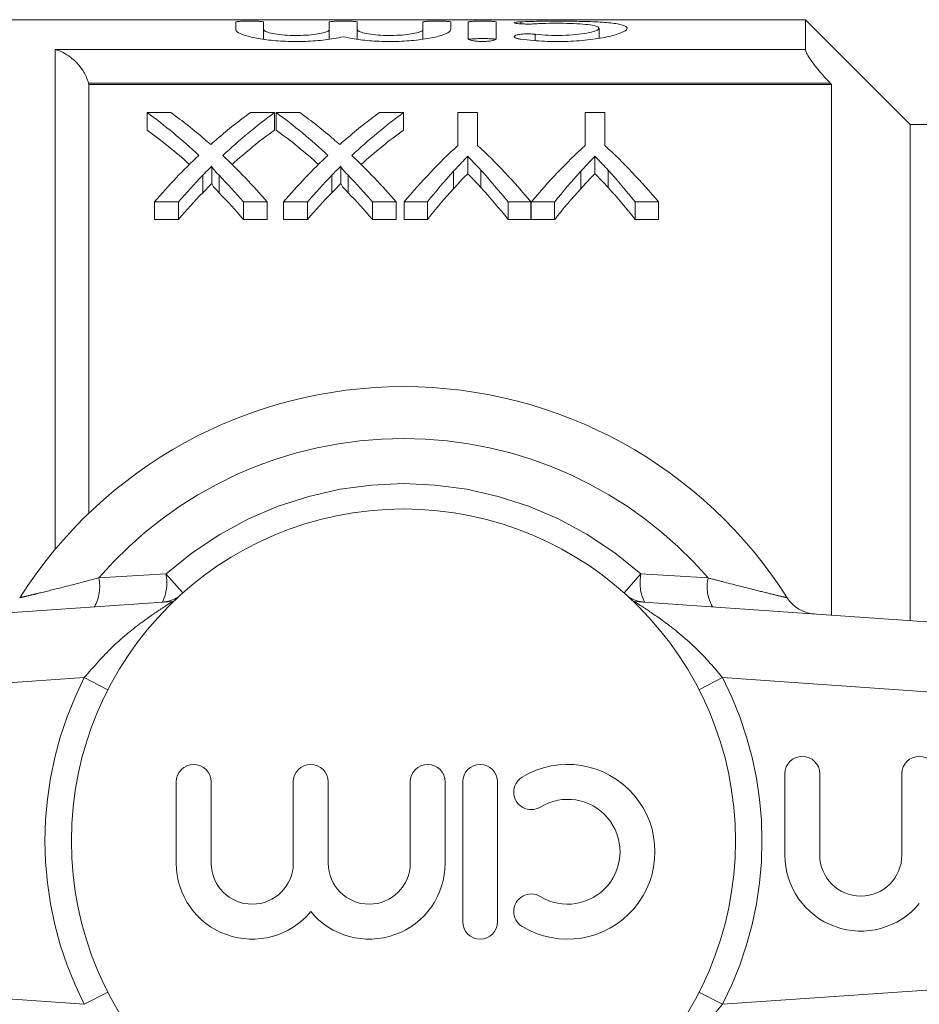
# Model space of a CAD drawing. Units: millimetres. Extents: x 148 to 259, y 102 to 231.
# Drawn here: x 241 to 247, y 113 to 118 of the extents above; entities that cross this region are included whole.
import ezdxf

# ---------------------------------------------------------------- set-up
doc = ezdxf.new("R2010")
doc.units = ezdxf.units.MM
doc.linetypes.add('PHANTOM', pattern=[12.7, 6.35, -1.27, 1.27, -1.27, 1.27, -1.27])

msp = doc.modelspace()

# ---------------------------------------------------------------- linework, layer by layer
at = {"color": 7, "linetype": 'Continuous', "lineweight": 15}
for p, q in [((245.9186, 118.3468), (240.0986, 118.3468)), ((242.6585, 118.2899), (242.6585, 118.3332)), ((242.8185, 118.3332), (242.8185, 118.2899)), ((243.1942, 118.2899), (243.1942, 118.3332)), ((243.3542, 118.3332), (243.3542, 118.2899)), ((243.7298, 118.2899), (243.7298, 118.3332)), ((243.8898, 118.3332), (243.8898, 118.2899)), ((243.9898, 118.2399), (243.9898, 118.3332)), ((244.1498, 118.3332), (244.1498, 118.2399)), ((246.5186, 117.7468), (245.9186, 118.3468)), ((245.9186, 118.3468), (245.9186, 118.1766)), ((242.8185, 118.2354), (242.8185, 118.2899)), ((243.1942, 118.2353), (243.1942, 118.2899)), ((243.3542, 118.2354), (243.3542, 118.2899)), ((243.7298, 118.2353), (243.7298, 118.2899)), ((244.7381, 118.2402), (244.7381, 118.2976)), ((241.8165, 117.9838), (241.8186, 117.9761)), ((241.8186, 117.9761), (241.8186, 115.523)), ((241.8186, 117.9761), (246.0686, 117.9761)), ((246.0686, 117.9761), (246.0612, 117.9838)), ((246.0686, 114.9389), (246.0686, 117.9761)), ((242.1519, 117.8151), (242.2879, 117.8151)), ((242.1519, 117.8151), (242.1519, 117.7151)), ((242.7424, 117.8151), (242.8801, 117.8151)), ((242.8801, 117.8151), (242.8801, 117.7151)), ((242.8903, 117.8151), (243.0264, 117.8151)), ((242.8903, 117.8151), (242.8903, 117.7151)), ((243.4809, 117.8151), (243.6186, 117.8151)), ((243.6186, 117.8151), (243.6186, 117.7151)), ((243.9299, 117.6269), (243.9299, 117.8151)), ((243.9299, 117.8151), (244.0428, 117.8151)), ((244.0428, 117.8151), (244.0428, 117.6269)), ((244.6581, 117.6269), (244.6581, 117.8151)), ((244.6581, 117.8151), (244.771, 117.8151)), ((244.771, 117.8151), (244.771, 117.6269)), ((246.9189, 117.7468), (246.5186, 117.7468)), ((246.5186, 117.7468), (246.5186, 114.9075)), ((243.9862, 117.5655), (243.9862, 117.4655)), ((244.7144, 117.5655), (244.7144, 117.4655)), ((242.5221, 117.5092), (242.5221, 117.4092)), ((243.2605, 117.5092), (243.2605, 117.4092)), ((242.3307, 117.3037), (242.1929, 117.3037)), ((242.1929, 117.3037), (242.1929, 117.2037)), ((242.3307, 117.3037), (242.3307, 117.2037)), ((242.8391, 117.3037), (242.7032, 117.3037)), ((242.7032, 117.3037), (242.7032, 117.2037)), ((242.8391, 117.3037), (242.8391, 117.2037)), ((243.0692, 117.3037), (242.9314, 117.3037)), ((242.9314, 117.3037), (242.9314, 117.2037)), ((243.0692, 117.3037), (243.0692, 117.2037)), ((243.5775, 117.3037), (243.4416, 117.3037)), ((243.4416, 117.3037), (243.4416, 117.2037)), ((243.5775, 117.3037), (243.5775, 117.2037)), ((243.7557, 117.3037), (243.6222, 117.3037)), ((243.6222, 117.3037), (243.6222, 117.2037)), ((243.7557, 117.3037), (243.7557, 117.2037)), ((244.3484, 117.3037), (244.217, 117.3037)), ((244.217, 117.3037), (244.217, 117.2037)), ((244.3484, 117.3037), (244.3484, 117.2037)), ((244.4839, 117.3037), (244.3504, 117.3037)), ((244.3504, 117.3037), (244.3504, 117.2037)), ((244.4839, 117.3037), (244.4839, 117.2037)), ((245.0787, 117.3037), (244.9452, 117.3037)), ((244.9452, 117.3037), (244.9452, 117.2037)), ((245.0787, 117.3037), (245.0787, 117.2037)), ((242.1929, 117.2037), (242.3307, 117.2037)), ((242.7032, 117.2037), (242.8391, 117.2037)), ((242.9314, 117.2037), (243.0692, 117.2037)), ((243.4416, 117.2037), (243.5775, 117.2037)), ((243.6222, 117.2037), (243.7557, 117.2037)), ((244.217, 117.2037), (244.3484, 117.2037)), ((244.3504, 117.2037), (244.4839, 117.2037)), ((244.9452, 117.2037), (245.0787, 117.2037)), ((236.9907, 114.6468), (242.2959, 115.0178)), ((244.9412, 115.0178), (250.2465, 114.6468)), ((245.8012, 114.0312), (245.8012, 113.566)), ((246.0012, 113.566), (246.0012, 114.0312)), ((246.4708, 114.0312), (246.4708, 113.566)), ((242.3184, 113.985), (242.3184, 113.5198)), ((242.5184, 113.5198), (242.5184, 113.985)), ((242.988, 113.985), (242.988, 113.5198)), ((243.188, 113.5198), (243.188, 113.985)), ((243.6575, 113.985), (243.6575, 113.5198)), ((243.8575, 113.5198), (243.8575, 113.985)), ((243.9575, 113.985), (243.9575, 113.185)), ((244.1575, 113.185), (244.1575, 113.985))]:
    msp.add_line(p, q, dxfattribs=at)
at = {"color": 8, "linetype": 'PHANTOM', "lineweight": 0}
for p, q in [((244.2898, 118.3232), (244.2898, 118.3348)), ((244.3732, 118.2268), (244.3732, 118.2634)), ((241.6249, 115.3157), (241.6249, 118.1766)), ((241.6249, 118.1766), (245.9186, 118.1766)), ((246.0612, 117.9838), (241.8165, 117.9838)), ((244.0618, 117.4857), (244.0618, 117.3857)), ((244.79, 117.4857), (244.79, 117.3857)), ((242.4698, 117.4563), (242.4698, 117.3563)), ((242.5636, 117.4562), (242.5636, 117.3562)), ((243.2083, 117.4563), (243.2083, 117.3563)), ((243.302, 117.4562), (243.302, 117.3562)), ((243.9048, 117.4793), (243.9048, 117.3793)), ((244.633, 117.4793), (244.633, 117.3793)), ((241.8751, 115.1523), (242.2596, 115.1746)), ((242.2596, 115.1746), (242.3558, 115.0665)), ((244.9775, 115.1746), (244.8813, 115.0665)), ((244.9775, 115.1746), (245.3621, 115.1523)), ((242.3039, 115.0185), (242.2959, 115.0178)), ((244.9412, 115.0178), (244.9333, 115.0185)), ((241.7921, 114.5816), (237.0186, 114.2478)), ((241.9272, 114.5124), (241.7921, 114.5816)), ((245.4451, 114.5816), (245.3099, 114.5124)), ((250.2186, 114.2478), (245.4451, 114.5816)), ((237.0186, 113.0458), (241.7921, 112.712)), ((245.4451, 112.712), (250.2186, 113.0458)), ((241.9272, 112.7812), (241.7921, 112.712)), ((245.4451, 112.712), (245.3099, 112.7812))]:
    msp.add_line(p, q, dxfattribs=at)
at = {"color": 7, "linetype": 'Continuous', "lineweight": 15}
msp.add_circle((243.6186, 113.6468), 1.9, dxfattribs=at)
for centre, radius, start, end in [((243.6186, 113.6468), 2.6, 32.3576, 147.6424), ((245.9838, 115.1454), 0.2, 212.3576, 266), ((245.9012, 114.0312), 0.1, 0, 180), ((246.5708, 114.0312), 0.1, 0, 180), ((242.4184, 113.985), 0.1, 0, 180), ((243.088, 113.985), 0.1, 0, 180), ((243.7575, 113.985), 0.1, 0, 180), ((244.0575, 113.985), 0.1, 0, 180), ((244.5579, 113.585), 0.5, 238.6208, 121.3792), ((244.3496, 113.9265), 0.1, 121.3792, 301.3792), ((244.5579, 113.585), 0.3, 238.6208, 121.3792), ((246.236, 113.566), 0.4348, 180, 320.3539), ((246.236, 113.566), 0.2348, 180, 0), ((242.7532, 113.5198), 0.4348, 180, 320.3539), ((242.7532, 113.5198), 0.2348, 180, 0), ((243.4227, 113.5198), 0.4348, 219.6461, 0), ((243.4227, 113.5198), 0.2348, 180, 0), ((244.3496, 113.2435), 0.1, 58.6208, 238.6208), ((244.0575, 113.185), 0.1, 180, 0)]:
    msp.add_arc(centre, radius, start, end, dxfattribs=at)
at = {"color": 8, "linetype": 'PHANTOM', "lineweight": 0}
for centre, radius, start, end in [((243.6186, 113.6468), 2.3035, 40.8097, 139.1903), ((243.6186, 113.6468), 2.0448, 48.348, 131.652), ((241.6451, 115.1025), 0.2353, 330.4813, 12.2032), ((242.0107, 115.1246), 0.2539, 334.1324, 11.3744), ((245.2264, 115.1246), 0.2539, 168.6256, 205.8676), ((245.5921, 115.1025), 0.2353, 167.7968, 209.5187), ((242.2252, 115.2132), 0.1999, 274.0005, 301.5372), ((245.0119, 115.2132), 0.1999, 238.4628, 265.9995), ((243.6186, 113.6468), 2.0518, 152.8975, 207.1025), ((243.6186, 113.6468), 2.0518, 332.8975, 27.1025)]:
    msp.add_arc(centre, radius, start, end, dxfattribs=at)
at = {"color": 7, "linetype": 'Continuous', "lineweight": 15}
for centre, ratio, start_param, end_param in [((240.7482, 113.7468), 0.688947, 5.710234, 5.818891), ((240.8846, 113.7468), 0.688776, 5.748091, 5.818891), ((244.143, 113.7468), 0.687427, 0.464294, 0.533212), ((244.2796, 113.7468), 0.686895, 0.464294, 0.573286), ((241.4867, 113.7468), 0.688947, 5.710234, 5.818891), ((241.6231, 113.7468), 0.688776, 5.748091, 5.818891), ((244.8815, 113.7468), 0.687427, 0.464294, 0.533212), ((245.0181, 113.7468), 0.686895, 0.464294, 0.573286), ((240.7482, 113.6468), 0.688947, 5.730335, 5.818891), ((244.2796, 113.6468), 0.686895, 0.464294, 0.553129), ((241.4867, 113.6468), 0.688947, 5.730335, 5.818891), ((245.0181, 113.6468), 0.686895, 0.464294, 0.553129), ((245.5158, 113.7468), 0.667362, 0.549528, 0.67336), ((242.4671, 113.7468), 0.663024, 5.609825, 5.733657), ((246.2441, 113.7468), 0.667362, 0.549528, 0.67336), ((243.185, 113.7468), 0.667362, 5.609825, 5.733657), ((244.1414, 113.7468), 0.68669, 0.572951, 0.67336), ((240.8839, 113.7468), 0.689072, 5.609825, 5.709899), ((244.8798, 113.7468), 0.68669, 0.572951, 0.67336), ((241.6223, 113.7468), 0.689072, 5.609825, 5.709899), ((242.417, 113.7468), 0.634338, 5.609825, 5.676839), ((243.1453, 113.7468), 0.634338, 5.609825, 5.676839), ((244.2777, 113.7468), 0.686166, 0.617577, 0.67336), ((240.7479, 113.7468), 0.689082, 5.609825, 5.665565), ((245.0162, 113.7468), 0.686166, 0.617577, 0.67336), ((241.4864, 113.7468), 0.689082, 5.609825, 5.665565), ((245.5521, 113.7468), 0.633084, 0.608791, 0.67336), ((246.2803, 113.7468), 0.633084, 0.608791, 0.67336), ((245.5521, 113.6468), 0.633084, 0.608791, 0.67336), ((242.417, 113.6468), 0.634338, 5.609825, 5.676839), ((246.2803, 113.6468), 0.633084, 0.608791, 0.67336), ((243.1453, 113.6468), 0.634338, 5.609825, 5.676839), ((244.2777, 113.6468), 0.686166, 0.617577, 0.67336), ((240.7479, 113.6468), 0.689082, 5.609825, 5.665565), ((245.0162, 113.6468), 0.686166, 0.617577, 0.67336), ((241.4864, 113.6468), 0.689082, 5.609825, 5.665565)]:
    msp.add_ellipse(centre, major_axis=(0, 4.55), ratio=ratio, start_param=start_param, end_param=end_param, dxfattribs=at)
for points, knots in [([(242.6585, 118.3332), (242.6594, 118.3339), (242.6612, 118.3352), (242.675, 118.3369), (242.6954, 118.338), (242.7208, 118.3386), (242.7481, 118.3387), (242.7743, 118.3382), (242.7965, 118.3373), (242.8122, 118.3358), (242.8181, 118.3343), (242.8185, 118.3334), (242.8185, 118.3332)], [0, 0, 0, 0, 0.10769, 0.215386, 0.322903, 0.430185, 0.53731, 0.644373, 0.751465, 0.858679, 0.966103, 1, 1, 1, 1]), ([(243.1942, 118.3332), (243.1951, 118.3339), (243.1969, 118.3352), (243.2107, 118.3369), (243.2311, 118.338), (243.2564, 118.3386), (243.2838, 118.3387), (243.31, 118.3382), (243.3322, 118.3373), (243.3478, 118.3358), (243.3537, 118.3343), (243.3541, 118.3334), (243.3542, 118.3332)], [0, 0, 0, 0, 0.10769, 0.215386, 0.322903, 0.430185, 0.53731, 0.644373, 0.751465, 0.858679, 0.966103, 1, 1, 1, 1]), ([(243.7298, 118.3332), (243.7307, 118.3339), (243.7325, 118.3352), (243.7463, 118.3369), (243.7667, 118.338), (243.7921, 118.3386), (243.8194, 118.3387), (243.8456, 118.3382), (243.8678, 118.3373), (243.8835, 118.3358), (243.8894, 118.3343), (243.8898, 118.3334), (243.8898, 118.3332)], [0, 0, 0, 0, 0.1076897, 0.2153865, 0.3229029, 0.4301845, 0.5373101, 0.6443731, 0.7514652, 0.8586793, 0.9661033, 1, 1, 1, 1]), ([(243.9898, 118.3332), (243.9907, 118.3339), (243.9925, 118.3352), (244.0063, 118.3369), (244.0267, 118.338), (244.0521, 118.3386), (244.0794, 118.3387), (244.1056, 118.3382), (244.1278, 118.3373), (244.1435, 118.3358), (244.1494, 118.3343), (244.1498, 118.3334), (244.1498, 118.3332)], [0, 0, 0, 0, 0.10769, 0.215386, 0.322903, 0.430185, 0.53731, 0.644373, 0.751465, 0.858679, 0.966103, 1, 1, 1, 1]), ([(244.3732, 118.323), (244.3678, 118.3228), (244.3546, 118.3221), (244.3304, 118.3217), (244.3036, 118.3222), (244.2799, 118.3236), (244.262, 118.3256), (244.2531, 118.3277), (244.2505, 118.3297), (244.2546, 118.3317), (244.2679, 118.3336), (244.2818, 118.3345), (244.2897, 118.3348), (244.2898, 118.3348)], [0, 0, 0, 0, 0.071559, 0.178574, 0.285211, 0.391853, 0.498877, 0.606418, 0.674337, 0.782062, 0.889795, 0.997302, 1, 1, 1, 1]), ([(244.2898, 118.3348), (244.3293, 118.3361), (244.4092, 118.3387), (244.5458, 118.3389), (244.6765, 118.3367), (244.7876, 118.3309), (244.866, 118.3205), (244.9033, 118.3048), (244.8953, 118.2842), (244.8425, 118.2613), (244.7498, 118.2399), (244.628, 118.225), (244.4934, 118.2201), (244.3765, 118.2248), (244.3139, 118.2323), (244.2898, 118.2352)], [0, 0, 0, 0, 0.076951, 0.15604, 0.235148, 0.314246, 0.393332, 0.472572, 0.552385, 0.633141, 0.714521, 0.795298, 0.874286, 0.95171, 1, 1, 1, 1]), ([(243.2742, 118.2496), (243.2568, 118.2457), (243.2124, 118.2358), (243.1181, 118.2245), (243.0011, 118.2203), (242.886, 118.2253), (242.7845, 118.2383), (242.7069, 118.2567), (242.6647, 118.2751), (242.6603, 118.2857), (242.6585, 118.2899)], [0, 0, 0, 0, 0.089605, 0.228842, 0.364896, 0.498324, 0.631809, 0.767885, 0.907042, 1, 1, 1, 1]), ([(242.8185, 118.2899), (242.8207, 118.2865), (242.8249, 118.2796), (242.858, 118.2694), (242.9067, 118.2613), (242.9669, 118.2566), (243.0307, 118.2561), (243.0912, 118.2598), (243.1425, 118.2669), (243.179, 118.2764), (243.193, 118.2844), (243.194, 118.2889), (243.1942, 118.2899)], [0, 0, 0, 0, 0.109245, 0.218496, 0.327432, 0.434856, 0.540418, 0.645001, 0.75013, 0.856926, 0.965439, 1, 1, 1, 1]), ([(243.8898, 118.2899), (243.8881, 118.2857), (243.8836, 118.275), (243.8407, 118.2563), (243.7602, 118.2375), (243.654, 118.2245), (243.5366, 118.2203), (243.4219, 118.2253), (243.3325, 118.2365), (243.2904, 118.246), (243.2742, 118.2496)], [0, 0, 0, 0, 0.093315, 0.233097, 0.373695, 0.512938, 0.648998, 0.782433, 0.915923, 1, 1, 1, 1]), ([(243.3542, 118.2899), (243.3563, 118.2865), (243.3606, 118.2796), (243.3937, 118.2694), (243.4424, 118.2613), (243.5025, 118.2566), (243.5663, 118.2561), (243.6269, 118.2598), (243.6782, 118.2669), (243.7147, 118.2764), (243.7287, 118.2844), (243.7296, 118.2889), (243.7298, 118.2899)], [0, 0, 0, 0, 0.109245, 0.218496, 0.327432, 0.434856, 0.540418, 0.645001, 0.75013, 0.856926, 0.965439, 1, 1, 1, 1]), ([(244.3732, 118.2634), (244.3732, 118.2633), (244.3964, 118.2607), (244.4474, 118.2567), (244.5289, 118.256), (244.6064, 118.2607), (244.6719, 118.2697), (244.7188, 118.2815), (244.7414, 118.2942), (244.7362, 118.3059), (244.7036, 118.3154), (244.6476, 118.322), (244.5748, 118.3258), (244.4939, 118.3268), (244.4242, 118.3257), (244.3869, 118.3238), (244.3732, 118.323)], [0, 0, 0, 0, 0.000304, 0.080248, 0.158809, 0.236613, 0.314836, 0.394316, 0.475004, 0.556125, 0.636852, 0.716852, 0.796252, 0.875322, 0.954267, 1, 1, 1, 1]), ([(244.1498, 118.2399), (244.1494, 118.2385), (244.1484, 118.2352), (244.1381, 118.23), (244.1191, 118.2253), (244.0945, 118.2223), (244.0675, 118.2214), (244.0411, 118.2227), (244.018, 118.2258), (244.0005, 118.2304), (243.9912, 118.2354), (243.9902, 118.2386), (243.9898, 118.2399)], [0, 0, 0, 0, 0.075372, 0.186357, 0.296586, 0.404513, 0.509702, 0.613156, 0.716728, 0.822137, 0.930187, 1, 1, 1, 1]), ([(244.1498, 118.2332), (244.1494, 118.2337), (244.1484, 118.2348), (244.1384, 118.2364), (244.12, 118.2377), (244.0958, 118.2385), (244.0688, 118.2387), (244.0419, 118.2384), (244.0181, 118.2376), (244.0003, 118.2363), (243.9911, 118.2347), (243.9902, 118.2337), (243.9898, 118.2332)], [0, 0, 0, 0, 0.07431, 0.182105, 0.289677, 0.397, 0.504139, 0.611186, 0.718234, 0.825376, 0.932701, 1, 1, 1, 1]), ([(244.2898, 118.2352), (244.2868, 118.2356), (244.2763, 118.2372), (244.2621, 118.2408), (244.2531, 118.2455), (244.2505, 118.2505), (244.2546, 118.2554), (244.2683, 118.2602), (244.2893, 118.2637), (244.3149, 118.2655), (244.342, 118.2657), (244.3616, 118.2646), (244.3712, 118.2636), (244.3732, 118.2634)], [0, 0, 0, 0, 0.044349, 0.150009, 0.258084, 0.327775, 0.437706, 0.547682, 0.65644, 0.763188, 0.868319, 0.972752, 1, 1, 1, 1]), ([(241.8165, 117.9838), (241.8126, 117.9955), (241.8015, 118.0284), (241.7676, 118.0827), (241.7074, 118.1424), (241.6552, 118.1683), (241.6252, 118.1765), (241.6249, 118.1766)], [0, 0, 0, 0, 0.113662, 0.31944, 0.603842, 0.996022, 1, 1, 1, 1]), ([(245.9186, 118.1766), (245.92, 118.1704), (245.9227, 118.158), (245.9453, 118.1212), (245.986, 118.067), (246.0291, 118.0178), (246.0568, 117.9885), (246.0612, 117.9838)], [0, 0, 0, 0, 0.1778601, 0.354952, 0.6002975, 0.9364108, 1, 1, 1, 1]), ([(242.4827, 117.6608), (242.4876, 117.6566), (242.4956, 117.6497), (242.5065, 117.6402), (242.5125, 117.6348), (242.5155, 117.6322)], [0, 0, 0, 0, 0.448166, 0.724081, 1, 1, 1, 1]), ([(242.5155, 117.6322), (242.5212, 117.6371), (242.5303, 117.6452), (242.5428, 117.6561), (242.5497, 117.6621), (242.5532, 117.6652)], [0, 0, 0, 0, 0.44817, 0.724082, 1, 1, 1, 1]), ([(243.2211, 117.6608), (243.2261, 117.6566), (243.234, 117.6497), (243.245, 117.6402), (243.251, 117.6348), (243.254, 117.6322)], [0, 0, 0, 0, 0.448166, 0.724081, 1, 1, 1, 1]), ([(243.254, 117.6322), (243.2596, 117.6371), (243.2687, 117.6452), (243.2813, 117.6561), (243.2882, 117.6621), (243.2916, 117.6652)], [0, 0, 0, 0, 0.44817, 0.724082, 1, 1, 1, 1]), ([(243.9862, 117.5655), (243.9743, 117.5533), (243.9546, 117.5331), (243.9275, 117.5043), (243.9124, 117.4877), (243.9048, 117.4793)], [0, 0, 0, 0, 0.434862, 0.717419, 1, 1, 1, 1]), ([(244.0618, 117.4857), (244.0509, 117.4975), (244.0329, 117.5169), (244.0076, 117.5434), (243.9933, 117.5581), (243.9862, 117.5655)], [0, 0, 0, 0, 0.435155, 0.717569, 1, 1, 1, 1]), ([(244.7144, 117.5655), (244.7025, 117.5533), (244.6828, 117.5331), (244.6557, 117.5043), (244.6406, 117.4877), (244.633, 117.4793)], [0, 0, 0, 0, 0.434862, 0.717419, 1, 1, 1, 1]), ([(244.79, 117.4857), (244.7791, 117.4975), (244.7611, 117.5169), (244.7358, 117.5434), (244.7215, 117.5581), (244.7144, 117.5655)], [0, 0, 0, 0, 0.435155, 0.717569, 1, 1, 1, 1]), ([(242.5221, 117.5092), (242.5145, 117.5017), (242.5019, 117.4892), (242.4846, 117.4715), (242.4748, 117.4614), (242.4698, 117.4563)], [0, 0, 0, 0, 0.433817, 0.716905, 1, 1, 1, 1]), ([(242.5636, 117.4562), (242.5564, 117.4637), (242.5445, 117.476), (242.5308, 117.4926), (242.5223, 117.5028), (242.5221, 117.5083), (242.5221, 117.5092)], [0, 0, 0, 0, 0.433366, 0.713217, 0.951339, 1, 1, 1, 1]), ([(243.2605, 117.5092), (243.253, 117.5017), (243.2404, 117.4892), (243.2231, 117.4715), (243.2132, 117.4614), (243.2083, 117.4563)], [0, 0, 0, 0, 0.433817, 0.716905, 1, 1, 1, 1]), ([(243.302, 117.4562), (243.2948, 117.4637), (243.2829, 117.476), (243.2692, 117.4926), (243.2607, 117.5028), (243.2606, 117.5083), (243.2605, 117.5092)], [0, 0, 0, 0, 0.433366, 0.713217, 0.951339, 1, 1, 1, 1]), ([(243.9048, 117.3793), (243.9165, 117.3921), (243.9358, 117.4131), (243.9629, 117.4418), (243.9784, 117.4576), (243.9862, 117.4655)], [0, 0, 0, 0, 0.4348606, 0.7174181, 1, 1, 1, 1]), ([(243.9862, 117.4655), (243.9972, 117.4542), (244.0154, 117.4354), (244.0405, 117.4087), (244.0547, 117.3934), (244.0618, 117.3857)], [0, 0, 0, 0, 0.4351555, 0.7175684, 1, 1, 1, 1]), ([(244.633, 117.3793), (244.6447, 117.3921), (244.664, 117.4131), (244.6911, 117.4418), (244.7066, 117.4576), (244.7144, 117.4655)], [0, 0, 0, 0, 0.434861, 0.717418, 1, 1, 1, 1]), ([(244.7144, 117.4655), (244.7254, 117.4542), (244.7436, 117.4354), (244.7688, 117.4087), (244.7829, 117.3934), (244.79, 117.3857)], [0, 0, 0, 0, 0.435155, 0.717568, 1, 1, 1, 1]), ([(242.4698, 117.3563), (242.4774, 117.3641), (242.4898, 117.3769), (242.5072, 117.3945), (242.5171, 117.4043), (242.5221, 117.4092)], [0, 0, 0, 0, 0.433815, 0.716903, 1, 1, 1, 1]), ([(242.5221, 117.4092), (242.5241, 117.4042), (242.5282, 117.3942), (242.5441, 117.377), (242.556, 117.3644), (242.5636, 117.3562)], [0, 0, 0, 0, 0.268777, 0.528345, 1, 1, 1, 1]), ([(243.2083, 117.3563), (243.2158, 117.3641), (243.2283, 117.3769), (243.2457, 117.3945), (243.2556, 117.4043), (243.2605, 117.4092)], [0, 0, 0, 0, 0.433815, 0.716903, 1, 1, 1, 1]), ([(243.2605, 117.4092), (243.2626, 117.4042), (243.2666, 117.3942), (243.2826, 117.377), (243.2944, 117.3644), (243.302, 117.3562)], [0, 0, 0, 0, 0.268777, 0.528345, 1, 1, 1, 1])]:
    msp.add_open_spline(points, degree=3, knots=knots, dxfattribs=at)
at = {"color": 8, "linetype": 'PHANTOM', "lineweight": 0}
for points, knots in [([(241.4223, 115.0383), (241.4261, 115.0392), (241.4332, 115.0409), (241.4769, 115.0514), (241.5434, 115.0675), (241.6699, 115.0988), (241.7977, 115.1321), (241.8751, 115.1523)], [0, 0, 0, 0, 0.1595516, 0.3014252, 0.3883763, 0.6297472, 1, 1, 1, 1]), ([(245.3621, 115.1523), (245.3888, 115.1452), (245.4813, 115.121), (245.6122, 115.0876), (245.7301, 115.0586), (245.8008, 115.0416), (245.8102, 115.0394), (245.8149, 115.0383)], [0, 0, 0, 0, 0.128298, 0.443597, 0.644818, 0.825354, 1, 1, 1, 1]), ([(241.7921, 114.5816), (241.8448, 114.6424), (241.9474, 114.7608), (242.1026, 114.8864), (242.2183, 114.9669), (242.2792, 115.0057), (242.2961, 115.017), (242.2959, 115.0176), (242.2959, 115.0178)], [0, 0, 0, 0, 0.287063, 0.557906, 0.762872, 0.892142, 0.968904, 1, 1, 1, 1]), ([(244.9412, 115.0178), (244.9423, 115.0167), (244.9439, 115.015), (244.9677, 114.9995), (245.028, 114.9609), (245.1547, 114.8717), (245.3079, 114.7428), (245.4037, 114.6303), (245.4451, 114.5816)], [0, 0, 0, 0, 0.076163, 0.120307, 0.247846, 0.473053, 0.772049, 1, 1, 1, 1]), ([(245.4451, 112.712), (245.3923, 112.6511), (245.2898, 112.5328), (245.1345, 112.4072), (245.0188, 112.3267), (244.9579, 112.2879), (244.941, 112.2766), (244.9412, 112.276), (244.9412, 112.2758)], [0, 0, 0, 0, 0.287063, 0.557906, 0.762872, 0.892142, 0.968904, 1, 1, 1, 1])]:
    msp.add_open_spline(points, degree=3, knots=knots, dxfattribs=at)

doc.saveas('drawing.dxf')
